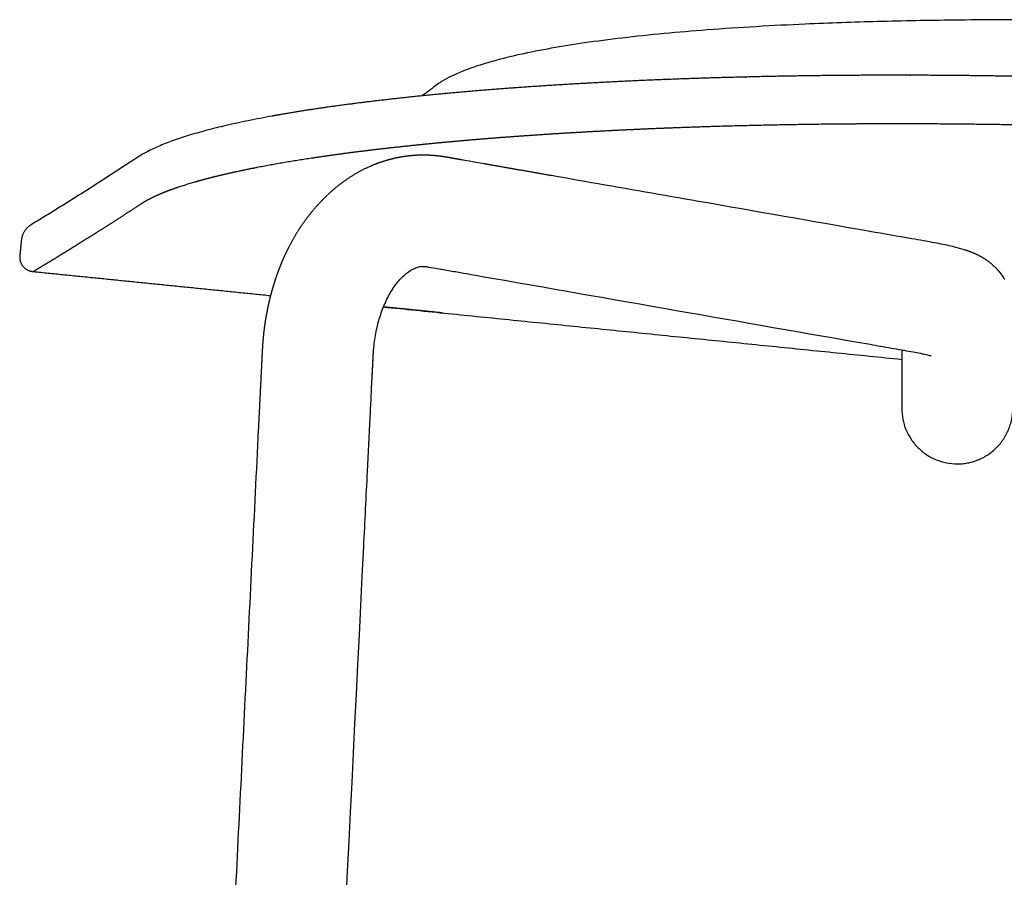
# Model space of a CAD drawing. Units: millimetres. Extents: x -9890 to -8660, y -2682 to -1230.
# Drawn here: x -9890 to -9793, y -1617 to -1533 of the extents above; entities that cross this region are included whole.
import ezdxf

# ---------------------------------------------------------------- set-up
doc = ezdxf.new("R2010")
doc.units = ezdxf.units.MM
doc.header["$MEASUREMENT"] = 0
doc.layers.add('Make2D visible lines', color=7, linetype='Continuous')

msp = doc.modelspace()

# ---------------------------------------------------------------- linework, layer by layer
at = {"layer": 'Make2D visible lines'}
for points, knots in [([(-9632.912, -1535.733), (-9671.499, -1534.913), (-9718.3, -1533.923), (-9766.18, -1532.918), (-9776.294, -1532.706), (-9779.169, -1532.647), (-9783.219, -1532.576), (-9789.499, -1532.513), (-9797.311, -1532.537), (-9805.253, -1532.685), (-9813.389, -1532.969), (-9820.437, -1533.371), (-9826.481, -1533.879), (-9830.531, -1534.304), (-9834.253, -1534.787), (-9837.632, -1535.325), (-9840.63, -1535.912), (-9843.036, -1536.498), (-9844.888, -1537.048), (-9846.281, -1537.538), (-9847.484, -1538.053), (-9848.288, -1538.481), (-9848.74, -1538.77), (-9849.42, -1539.242), (-9849.94, -1539.735), (-9850.505, -1540.059)], [174.259388, 174.259388, 174.259388, 174.259388, 290.045732, 314.694978, 317.930154, 320.394831, 323.320769, 330.08266, 339.236352, 346.757024, 353.912019, 363.656457, 367.93431, 372.108087, 375.870142, 379.193879, 382.370365, 385.035475, 386.618725, 388.165527, 389.464413, 390.542221, 390.894665, 391.072913, 393.024052, 393.024052, 393.024052, 393.024052]), ([(-9865.325, -1542.061), (-9866.11, -1542.203), (-9867.628, -1542.494), (-9869.809, -1542.967), (-9871.793, -1543.458), (-9873.573, -1543.964), (-9875.147, -1544.485), (-9876.527, -1545.023), (-9877.544, -1545.501), (-9878.256, -1545.895), (-9878.577, -1546.095), (-9878.738, -1546.201)], [0, 0, 0, 0, 2.393344, 4.635099, 6.694573, 8.525834, 10.185449, 11.664497, 12.96985, 13.553532, 14.104218, 14.104218, 14.104218, 14.104218]), ([(-9846.607, -1546.383), (-9846.73, -1546.362), (-9846.967, -1546.321), (-9847.272, -1546.266), (-9847.6, -1546.208), (-9847.94, -1546.149), (-9848.329, -1546.081), (-9848.838, -1546.009), (-9849.602, -1545.934), (-9850.676, -1545.91), (-9851.483, -1545.967), (-9851.905, -1546.019)], [-5.336294, -5.336294, -5.336294, -5.336294, -4.961117, -4.616578, -4.404436, -3.964317, -3.580963, -3.22004, -2.42187, -1.277367, 0, 0, 0, 0]), ([(-9844.276, -1546.791), (-9844.568, -1546.74), (-9845.273, -1546.616), (-9846.05, -1546.48), (-9846.534, -1546.396), (-9846.607, -1546.383)], [-7.702467, -7.702467, -7.702467, -7.702467, -6.812391, -5.557011, -5.336294, -5.336294, -5.336294, -5.336294]), ([(-9796.685, -1555.314), (-9796.983, -1555.218), (-9797.515, -1555.069), (-9798.326, -1554.879), (-9799.121, -1554.714), (-9799.966, -1554.555), (-9800.926, -1554.384), (-9802.98, -1554.025), (-9810.403, -1552.725), (-9824.499, -1550.255), (-9837.213, -1548.029), (-9844.276, -1546.791)], [-56.057115, -56.057115, -56.057115, -56.057115, -55.12021, -54.399065, -53.560205, -52.681731, -51.821296, -50.635165, -46.4262, -29.213646, -7.702467, -7.702467, -7.702467, -7.702467]), ([(-9532.883, -1550.211), (-9532.496, -1551.574), (-9496.485, -1678.374), (-9459.019, -1810.299), (-9421.136, -1943.688), (-9418.225, -1953.938), (-9416.193, -1961.095), (-9414.524, -1966.97), (-9413.244, -1971.477), (-9412.402, -1974.443), (-9411.973, -1975.953), (-9411.761, -1976.698), (-9411.662, -1977.049), (-9411.542, -1977.494), (-9411.388, -1978.214), (-9411.242, -1979.471), (-9411.324, -1981.179), (-9411.918, -1983.635), (-9413.202, -1985.858), (-9415.039, -1987.608), (-9416.639, -1988.64), (-9418.4, -1989.348), (-9419.749, -1989.615), (-9420.584, -1989.686), (-9420.936, -1989.705), (-9421.402, -1989.708), (-9422.227, -1989.712), (-9423.131, -1989.708), (-9424.961, -1989.709), (-9428.27, -1989.709), (-9458.219, -1989.709), (-9601.133, -1989.709), (-9742.232, -1989.709), (-9856.794, -1989.709), (-9857.837, -1989.709), (-9859.626, -1989.709), (-9862.012, -1989.709), (-9864.611, -1989.709), (-9866.785, -1989.709), (-9868.252, -1989.709), (-9868.956, -1989.709), (-9869.273, -1989.709), (-9869.426, -1989.707), (-9869.64, -1989.696), (-9870.014, -1989.661), (-9870.544, -1989.559), (-9871.165, -1989.36), (-9871.766, -1989.082), (-9872.342, -1988.729), (-9873.081, -1988.156), (-9873.963, -1987.211), (-9874.843, -1985.783), (-9875.499, -1984.069), (-9875.82, -1982.446), (-9875.907, -1981.158), (-9875.902, -1980.443), (-9875.865, -1979.722), (-9875.803, -1978.437), (-9875.655, -1975.472), (-9875.421, -1970.755), (-9875.123, -1964.748), (-9868.723, -1835.909), (-9862.309, -1706.75), (-9855.909, -1577.911), (-9855.642, -1572.523), (-9855.466, -1568.991), (-9855.366, -1566.96), (-9855.316, -1565.96), (-9855.293, -1565.536), (-9855.276, -1565.268), (-9855.237, -1564.823), (-9855.124, -1563.901), (-9854.868, -1562.622), (-9854.414, -1561.178), (-9853.825, -1559.868), (-9853.223, -1558.901), (-9852.683, -1558.239), (-9852.269, -1557.819), (-9851.846, -1557.473), (-9851.42, -1557.205), (-9850.997, -1557.021), (-9850.711, -1556.955), (-9850.571, -1556.938)], [8.658718, 8.658718, 8.658718, 8.658718, 12.910645, 404.100221, 420.084907, 428.902889, 436.067653, 442.403437, 447.225937, 450.122256, 451.653956, 451.935842, 452.444543, 452.749433, 453.315913, 454.652408, 456.536926, 458.422413, 462.199867, 464.101763, 465.997396, 467.88721, 469.770016, 470.105936, 470.400312, 470.827545, 471.502819, 472.875715, 473.539097, 476.995604, 482.800115, 563.388333, 905.737526, 906.094982, 907.076929, 908.864715, 911.462102, 914.233771, 916.661883, 917.985555, 918.635145, 918.773205, 918.936247, 919.095967, 919.415459, 920.062476, 920.711591, 921.368987, 922.043793, 922.735883, 924.169392, 925.902051, 927.743837, 929.653698, 930.847923, 931.613664, 931.798528, 933.012034, 935.473909, 940.70525, 947.181395, 953.516504, 1327.697896, 1335.135834, 1340.509328, 1343.88333, 1345.745697, 1346.609139, 1346.887274, 1347.017233, 1347.414845, 1348.227046, 1349.803445, 1351.32515, 1352.760151, 1354.102973, 1354.734727, 1355.319267, 1355.870532, 1356.37144, 1356.824409, 1357.248746, 1357.248746, 1357.248746, 1357.248746]), ([(-9850.571, -1556.938), (-9850.512, -1556.931), (-9850.39, -1556.923), (-9850.224, -1556.927), (-9850.08, -1556.942), (-9849.945, -1556.966), (-9849.566, -1557.031), (-9849.04, -1557.126), (-9848.104, -1557.287), (-9846.631, -1557.546), (-9832.541, -1560.014), (-9818.22, -1562.523), (-9804.373, -1564.948), (-9803.172, -1565.159), (-9802.377, -1565.298), (-9801.704, -1565.419), (-9801.005, -1565.556), (-9800.528, -1565.659), (-9800.226, -1565.735), (-9800.104, -1565.769), (-9800.053, -1565.786)], [0, 0, 0, 0, 0.176023, 0.367662, 0.498825, 0.608017, 0.780359, 1.653214, 2.210793, 3.63039, 6.139107, 45.123245, 47.248375, 48.313064, 48.779655, 49.671728, 50.364255, 50.916111, 51.135722, 51.296648, 51.296648, 51.296648, 51.296648]), ([(-9802.98, -1570.974), (-9802.98, -1571.334), (-9802.909, -1572.056), (-9802.593, -1573.096), (-9802.079, -1574.055), (-9801.388, -1574.895), (-9800.548, -1575.581), (-9799.593, -1576.09), (-9798.558, -1576.403), (-9797.839, -1576.474), (-9797.48, -1576.474)], [0, 0, 0, 0, 1.081632, 2.163821, 3.246755, 4.330643, 5.410912, 6.483449, 7.561254, 8.639901, 8.639901, 8.639901, 8.639901])]:
    msp.add_open_spline(points, degree=3, knots=knots, dxfattribs=at)
for points, weights, degree, knots in [([(-9785.363, -1538.267), (-9786.059, -1538.248), (-9786.755, -1538.231), (-9787.45, -1538.214), (-9788.146, -1538.197), (-9788.841, -1538.181), (-9789.537, -1538.167), (-9790.927, -1538.138), (-9792.317, -1538.112), (-9793.708, -1538.092), (-9796.481, -1538.05), (-9799.255, -1538.025), (-9802.029, -1538.018), (-9802.063, -1538.018), (-9802.097, -1538.018), (-9802.13, -1538.018), (-9804.9, -1538.011), (-9810.379, -1538.034), (-9815.787, -1538.128), (-9818.44, -1538.193), (-9818.49, -1538.194), (-9818.539, -1538.195), (-9818.588, -1538.197), (-9821.194, -1538.261), (-9823.8, -1538.344), (-9826.405, -1538.446), (-9826.454, -1538.448), (-9826.502, -1538.45), (-9826.551, -1538.451), (-9829.066, -1538.55), (-9831.581, -1538.669), (-9834.094, -1538.808), (-9834.137, -1538.81), (-9834.179, -1538.813), (-9834.222, -1538.815), (-9836.616, -1538.948), (-9839.01, -1539.101), (-9841.401, -1539.275), (-9841.434, -1539.277), (-9841.466, -1539.28), (-9841.498, -1539.282), (-9843.738, -1539.445), (-9845.975, -1539.631), (-9848.211, -1539.838), (-9848.231, -1539.839), (-9848.251, -1539.841), (-9848.271, -1539.843), (-9850.32, -1540.033), (-9852.368, -1540.246), (-9854.413, -1540.482), (-9854.421, -1540.483), (-9854.429, -1540.484), (-9854.437, -1540.485), (-9856.268, -1540.696), (-9858.096, -1540.932), (-9859.921, -1541.191), (-9861.514, -1541.418), (-9863.103, -1541.669), (-9864.688, -1541.947), (-9864.9, -1541.984), (-9865.113, -1542.022), (-9865.325, -1542.061)], [1, 0.99999928313, 0.99999928313, 1, 0.999999255193, 0.999999255193, 1, 0.999996962927, 0.999996962927, 1, 0.99998701433, 0.99998701433, 1, 0.999999997972, 0.999999997972, 1, 1, 1, 1, 1, 0.999999994316, 0.999999994316, 1, 0.999982456268, 0.999982456268, 1, 0.999999993185, 0.999999993185, 1, 0.999979441583, 0.999979441583, 1, 0.999999993206, 0.999999993206, 1, 0.999975024921, 0.999975024921, 1, 0.999999994508, 0.999999994508, 1, 0.999968337904, 0.999968337904, 1, 0.99999999686, 0.99999999686, 1, 0.999957961328, 0.999957961328, 1, 0.999999999174, 0.999999999174, 1, 0.999941487738, 0.999941487738, 1, 0.999914348105, 0.999914348105, 1, 0.99999763573, 0.99999763573, 1], 3, [0, 0, 0, 0, 2.08778, 2.08778, 2.08778, 4.174744, 4.174744, 4.174744, 8.346197, 8.346197, 8.346197, 16.668285, 16.668285, 16.668285, 16.769081, 16.769081, 16.769081, 25.091735, 33.284851, 33.284851, 33.284851, 33.432592, 33.432592, 33.432592, 41.253351, 41.253351, 41.253351, 41.399259, 41.399259, 41.399259, 48.951427, 48.951427, 48.951427, 49.079148, 49.079148, 49.079148, 56.273543, 56.273543, 56.273543, 56.370597, 56.370597, 56.370597, 63.106368, 63.106368, 63.106368, 63.166139, 63.166139, 63.166139, 69.34172, 69.34172, 69.34172, 69.365684, 69.365684, 69.365684, 74.895904, 74.895904, 74.895904, 79.721824, 79.721824, 79.721824, 80.369773, 80.369773, 80.369773, 80.369773]), ([(-9785.475, -1543.07), (-9791.068, -1542.921), (-9796.663, -1542.84), (-9802.258, -1542.829), (-9804.914, -1542.824), (-9810.451, -1542.848), (-9815.914, -1542.946), (-9818.732, -1543.017), (-9821.39, -1543.084), (-9824.047, -1543.17), (-9826.703, -1543.277), (-9829.264, -1543.379), (-9831.824, -1543.502), (-9834.383, -1543.646), (-9836.813, -1543.782), (-9839.242, -1543.939), (-9841.669, -1544.118), (-9843.932, -1544.284), (-9846.193, -1544.473), (-9848.452, -1544.684), (-9850.513, -1544.876), (-9852.573, -1545.092), (-9854.629, -1545.33), (-9856.463, -1545.543), (-9858.295, -1545.78), (-9860.123, -1546.04), (-9861.715, -1546.267), (-9863.303, -1546.519), (-9864.887, -1546.796), (-9866.234, -1547.032), (-9867.576, -1547.294), (-9868.912, -1547.582), (-9869.676, -1547.748), (-9871.122, -1548.084), (-9872.382, -1548.422), (-9872.972, -1548.593), (-9873.605, -1548.774), (-9874.233, -1548.972), (-9874.855, -1549.187), (-9875.591, -1549.443), (-9876.939, -1549.977), (-9877.91, -1550.504), (-9878.326, -1550.778)], [1, 0.999949332161, 0.999949332161, 1, 1, 1, 1, 1, 0.999981648333, 0.999981648333, 1, 0.999978637647, 0.999978637647, 1, 0.999974288161, 0.999974288161, 1, 0.999967838389, 0.999967838389, 1, 0.99995797999, 0.99995797999, 1, 0.999942290365, 0.999942290365, 1, 0.999916162651, 0.999916162651, 1, 0.999870263138, 0.999870263138, 1, 1, 1, 1, 1, 0.999766276504, 0.999766276504, 1, 1, 1, 1, 1], 3, [0, 0, 0, 0, 16.784326, 16.784326, 16.784326, 24.798901, 33.546619, 33.546619, 33.546619, 41.52219, 41.52219, 41.52219, 49.211393, 49.211393, 49.211393, 56.512601, 56.512601, 56.512601, 63.318765, 63.318765, 63.318765, 69.530103, 69.530103, 69.530103, 75.069422, 75.069422, 75.069422, 79.893207, 79.893207, 79.893207, 83.994752, 83.994752, 83.994752, 89.226545, 94.542091, 94.542091, 94.542091, 96.517167, 96.517167, 96.517167, 104.514081, 113.306267, 113.306267, 113.306267, 113.306267]), ([(-9878.326, -1550.778), (-9880.505, -1552.207), (-9882.707, -1553.6), (-9882.837, -1553.682), (-9882.967, -1553.764), (-9884.621, -1554.807), (-9886.289, -1555.829), (-9886.839, -1556.167), (-9887.392, -1556.502), (-9887.838, -1556.773), (-9888.285, -1557.042), (-9888.423, -1557.125), (-9888.561, -1557.208), (-9888.756, -1557.325), (-9888.95, -1557.441)], [1, 0.999964373043, 1, 0.999999873192, 1, 0.999978634768, 1, 0.999997580235, 1, 0.999998434441, 1, 0.999999846034, 1, 0.99999960372, 1], 2, [0, 0, 0, 5.210936, 5.210936, 5.51822, 5.51822, 9.430191, 9.430191, 10.722011, 10.722011, 11.76548, 11.76548, 12.087729, 12.087729, 12.541913, 12.541913, 12.541913])]:
    msp.add_rational_spline(points, weights, degree=degree, knots=knots, dxfattribs=at)
for points, weights in [([(-9851.864, -1546.015), (-9852.305, -1546.067), (-9852.742, -1546.149)], [1, 0.999418991803, 1]), ([(-9851.735, -1546), (-9851.799, -1546.007), (-9851.864, -1546.015)], [1, 0.999987663593, 1]), ([(-9851.717, -1545.998), (-9851.726, -1545.999), (-9851.735, -1546)], [1, 0.999999775277, 1]), ([(-9851.588, -1545.985), (-9851.652, -1545.991), (-9851.717, -1545.998)], [1, 0.999987739835, 1]), ([(-9851.146, -1545.95), (-9851.367, -1545.964), (-9851.588, -1545.985)], [1, 0.99985839143, 1]), ([(-9850.852, -1545.935), (-9850.999, -1545.941), (-9851.146, -1545.95)], [1, 0.999937431096, 1]), ([(-9850.834, -1545.934), (-9850.843, -1545.934), (-9850.852, -1545.935)], [1, 0.999999765827, 1]), ([(-9850.704, -1545.93), (-9850.769, -1545.931), (-9850.834, -1545.934)], [1, 0.999987582997, 1]), ([(-9850.686, -1545.929), (-9850.695, -1545.929), (-9850.704, -1545.93)], [1, 0.999999756967, 1]), ([(-9850.556, -1545.926), (-9850.621, -1545.927), (-9850.686, -1545.929)], [1, 0.999987112294, 1]), ([(-9850.538, -1545.926), (-9850.547, -1545.926), (-9850.556, -1545.926)], [1, 0.999999750224, 1]), ([(-9850.407, -1545.924), (-9850.473, -1545.925), (-9850.538, -1545.926)], [1, 0.999986768078, 1]), ([(-9850.389, -1545.924), (-9850.398, -1545.924), (-9850.407, -1545.924)], [1, 0.999999747488, 1]), ([(-9850.258, -1545.924), (-9850.324, -1545.924), (-9850.389, -1545.924)], [1, 0.999986345392, 1]), ([(-9849.977, -1545.929), (-9850.118, -1545.925), (-9850.258, -1545.924)], [1, 0.999936039308, 1]), ([(-9850.109, -1545.926), (-9850.175, -1545.925), (-9850.24, -1545.925)], [1, 0.999986044, 1]), ([(-9849.959, -1545.93), (-9850.025, -1545.928), (-9850.091, -1545.927)], [1, 0.999985765171, 1]), ([(-9849.942, -1545.93), (-9849.951, -1545.93), (-9849.959, -1545.93)], [1, 0.999999762626, 1]), ([(-9849.81, -1545.935), (-9849.876, -1545.932), (-9849.942, -1545.93)], [1, 0.999985602296, 1]), ([(-9849.793, -1545.936), (-9849.801, -1545.936), (-9849.81, -1545.935)], [1, 0.999999774679, 1]), ([(-9849.66, -1545.943), (-9849.727, -1545.939), (-9849.793, -1545.936)], [1, 0.999985450394, 1]), ([(-9849.644, -1545.943), (-9849.652, -1545.943), (-9849.66, -1545.943)], [1, 0.999999791426, 1]), ([(-9849.53, -1545.95), (-9849.587, -1545.947), (-9849.644, -1545.943)], [1, 0.999989203924, 1]), ([(-9849.51, -1545.952), (-9849.52, -1545.951), (-9849.53, -1545.95)], [1, 0.999999684473, 1]), ([(-9849.495, -1545.953), (-9849.503, -1545.952), (-9849.51, -1545.952)], [1, 0.999999809052, 1]), ([(-9849.361, -1545.962), (-9849.428, -1545.957), (-9849.495, -1545.953)], [1, 0.999985307015, 1]), ([(-9849.346, -1545.964), (-9849.354, -1545.963), (-9849.361, -1545.962)], [1, 0.999999828413, 1]), ([(-9849.211, -1545.975), (-9849.279, -1545.969), (-9849.346, -1545.964)], [1, 0.999985314062, 1]), ([(-9849.198, -1545.976), (-9849.205, -1545.976), (-9849.211, -1545.975)], [1, 0.999999848864, 1]), ([(-9849.062, -1545.99), (-9849.13, -1545.983), (-9849.198, -1545.976)], [1, 0.999985371567, 1]), ([(-9849.05, -1545.991), (-9849.056, -1545.99), (-9849.062, -1545.99)], [1, 0.999999869753, 1]), ([(-9848.936, -1546.003), (-9848.993, -1545.997), (-9849.05, -1545.991)], [1, 0.999989735225, 1]), ([(-9848.865, -1546.012), (-9848.901, -1546.007), (-9848.936, -1546.003)], [1, 0.999996195846, 1]), ([(-9848.804, -1546.019), (-9848.835, -1546.015), (-9848.865, -1546.012)], [1, 0.999997497302, 1]), ([(-9848.756, -1546.025), (-9848.78, -1546.022), (-9848.804, -1546.019)], [1, 0.999998607086, 1]), ([(-9848.732, -1546.028), (-9848.744, -1546.026), (-9848.756, -1546.025)], [1, 0.999999662585, 1]), ([(-9848.684, -1546.034), (-9848.708, -1546.031), (-9848.732, -1546.028)], [1, 0.999998746936, 1]), ([(-9848.661, -1546.037), (-9848.673, -1546.036), (-9848.684, -1546.034)], [1, 0.999999708969, 1]), ([(-9848.613, -1546.044), (-9848.637, -1546.04), (-9848.661, -1546.037)], [1, 0.99999887454, 1]), ([(-9848.542, -1546.054), (-9848.578, -1546.049), (-9848.613, -1546.044)], [1, 0.999997746339, 1]), ([(-9848.54, -1546.054), (-9848.541, -1546.054), (-9848.542, -1546.054)], [1, 0.999999997504, 1]), ([(-9848.451, -1546.067), (-9848.496, -1546.06), (-9848.54, -1546.054)], [1, 0.999996809412, 1]), ([(-9848.402, -1546.074), (-9848.427, -1546.07), (-9848.451, -1546.067)], [1, 0.999999112473, 1]), ([(-9848.316, -1546.087), (-9848.359, -1546.08), (-9848.402, -1546.074)], [1, 0.999997530136, 1]), ([(-9848.261, -1546.095), (-9848.289, -1546.091), (-9848.316, -1546.087)], [1, 0.999999039859, 1]), ([(-9879.376, -1546.622), (-9884.22, -1549.816), (-9889.185, -1552.817)], [1, 0.999810184602, 1]), ([(-9878.738, -1546.201), (-9879.06, -1546.415), (-9879.376, -1546.622)], [1, 0.999999419534, 1]), ([(-9855.199, -1546.865), (-9855.399, -1546.944), (-9855.596, -1547.03)], [1, 0.999879144334, 1]), ([(-9855.183, -1546.858), (-9855.191, -1546.861), (-9855.199, -1546.865)], [1, 0.999999799758, 1]), ([(-9855.167, -1546.852), (-9855.175, -1546.855), (-9855.183, -1546.858)], [1, 0.999999798765, 1]), ([(-9855.061, -1546.81), (-9855.114, -1546.831), (-9855.167, -1546.852)], [1, 0.999991314608, 1]), ([(-9855.045, -1546.804), (-9855.053, -1546.807), (-9855.061, -1546.81)], [1, 0.999999797512, 1]), ([(-9855.028, -1546.798), (-9855.037, -1546.801), (-9855.045, -1546.804)], [1, 0.999999796762, 1]), ([(-9854.922, -1546.757), (-9854.975, -1546.777), (-9855.028, -1546.798)], [1, 0.999991228401, 1]), ([(-9854.889, -1546.745), (-9854.905, -1546.751), (-9854.922, -1546.757)], [1, 0.99999917846, 1]), ([(-9854.609, -1546.645), (-9854.75, -1546.693), (-9854.889, -1546.745)], [1, 0.999939145652, 1]), ([(-9853.213, -1546.246), (-9853.922, -1546.407), (-9854.609, -1546.645)], [1, 0.998484979947, 1]), ([(-9853.196, -1546.243), (-9853.204, -1546.244), (-9853.213, -1546.246)], [1, 0.999999783751, 1]), ([(-9853.051, -1546.211), (-9853.124, -1546.226), (-9853.196, -1546.243)], [1, 0.999983700733, 1]), ([(-9852.742, -1546.149), (-9852.897, -1546.178), (-9853.051, -1546.211)], [1, 0.999926559386, 1]), ([(-9848.184, -1546.108), (-9848.222, -1546.101), (-9848.261, -1546.095)], [1, 0.999998250826, 1]), ([(-9848.053, -1546.129), (-9848.118, -1546.118), (-9848.184, -1546.108)], [1, 0.999994747517, 1]), ([(-9847.91, -1546.153), (-9847.982, -1546.141), (-9848.053, -1546.129)], [1, 0.999994413249, 1]), ([(-9847.908, -1546.154), (-9847.909, -1546.153), (-9847.91, -1546.153)], [1, 0.999999998657, 1]), ([(-9847.857, -1546.162), (-9847.883, -1546.158), (-9847.908, -1546.154)], [1, 0.999999488672, 1]), ([(-9847.843, -1546.165), (-9847.85, -1546.164), (-9847.857, -1546.162)], [1, 0.999999966411, 1]), ([(-9847.792, -1546.174), (-9847.818, -1546.169), (-9847.843, -1546.165)], [1, 0.999999642051, 1]), ([(-9847.778, -1546.176), (-9847.785, -1546.175), (-9847.792, -1546.174)], [1, 0.999999978324, 1]), ([(-9847.661, -1546.197), (-9847.72, -1546.187), (-9847.778, -1546.176)], [1, 0.999999500132, 1]), ([(-9847.36, -1546.251), (-9847.511, -1546.225), (-9847.661, -1546.197)], [1, 0.999998721621, 1]), ([(-9847.309, -1546.26), (-9847.335, -1546.256), (-9847.36, -1546.251)], [1, 0.999999976813, 1]), ([(-9847.125, -1546.293), (-9847.217, -1546.277), (-9847.309, -1546.26)], [1, 0.999999824254, 1]), ([(-9847.078, -1546.301), (-9847.101, -1546.297), (-9847.125, -1546.293)], [1, 0.999999993122, 1]), ([(-9846.888, -1546.334), (-9846.983, -1546.318), (-9847.078, -1546.301)], [1, 0.999999947895, 1]), ([(-9846.844, -1546.342), (-9846.866, -1546.338), (-9846.888, -1546.334)], [1, 0.999999999042, 1]), ([(-9846.649, -1546.376), (-9846.746, -1546.359), (-9846.844, -1546.342)], [1, 0.999999997959, 1]), ([(-9846.607, -1546.383), (-9846.628, -1546.38), (-9846.649, -1546.376)], [1, 0.999999999979, 1]), ([(-9843.514, -1546.925), (-9843.895, -1546.858), (-9844.276, -1546.791)], [1, 0.999999999859, 1]), ([(-9837.623, -1547.957), (-9840.568, -1547.441), (-9843.514, -1546.925)], [1, 0.999999999982, 1]), ([(-9889.185, -1552.817), (-9890.043, -1553.333), (-9890.144, -1554.33)], [1, 0.894280741561, 1]), ([(-9863.814, -1555.311), (-9864.103, -1555.897), (-9864.357, -1556.499)], [1, 0.99956267398, 1]), ([(-9863.799, -1555.282), (-9863.807, -1555.297), (-9863.814, -1555.311)], [1, 0.99999972834, 1]), ([(-9863.668, -1555.021), (-9863.735, -1555.151), (-9863.799, -1555.282)], [1, 0.999977373425, 1]), ([(-9864.482, -1556.803), (-9864.538, -1556.94), (-9864.591, -1557.077)], [1, 0.99997959898, 1]), ([(-9864.469, -1556.771), (-9864.476, -1556.787), (-9864.482, -1556.803)], [1, 0.999999715315, 1]), ([(-9864.357, -1556.499), (-9864.414, -1556.635), (-9864.469, -1556.771)], [1, 0.999979043431, 1]), ([(-9864.834, -1557.728), (-9864.857, -1557.791), (-9864.879, -1557.853)], [1, 0.999996255069, 1]), ([(-9864.604, -1557.109), (-9864.723, -1557.417), (-9864.834, -1557.728)], [1, 0.999904589955, 1]), ([(-9864.591, -1557.077), (-9864.598, -1557.093), (-9864.604, -1557.109)], [1, 0.999999734771, 1]), ([(-9793.539, -1557.202), (-9793.55, -1557.191), (-9793.56, -1557.18)], [1, 0.999996843229, 1]), ([(-9793.465, -1557.284), (-9793.502, -1557.243), (-9793.539, -1557.202)], [1, 0.999955777829, 1]), ([(-9793.364, -1557.399), (-9793.414, -1557.341), (-9793.465, -1557.284)], [1, 0.999915432182, 1]), ([(-9793.358, -1557.406), (-9793.361, -1557.402), (-9793.364, -1557.399)], [1, 0.999999614093, 1]), ([(-9793.312, -1557.461), (-9793.335, -1557.434), (-9793.358, -1557.406)], [1, 0.999981137752, 1]), ([(-9793.305, -1557.469), (-9793.308, -1557.465), (-9793.312, -1557.461)], [1, 0.999999608896, 1]), ([(-9793.26, -1557.525), (-9793.282, -1557.497), (-9793.305, -1557.469)], [1, 0.999980815018, 1]), ([(-9793.253, -1557.533), (-9793.257, -1557.529), (-9793.26, -1557.525)], [1, 0.999999606717, 1]), ([(-9793.209, -1557.589), (-9793.231, -1557.561), (-9793.253, -1557.533)], [1, 0.999980597207, 1]), ([(-9793.202, -1557.598), (-9793.205, -1557.593), (-9793.209, -1557.589)], [1, 0.99999959996, 1]), ([(-9793.158, -1557.655), (-9793.18, -1557.626), (-9793.202, -1557.598)], [1, 0.999980503838, 1]), ([(-9793.152, -1557.663), (-9793.155, -1557.659), (-9793.158, -1557.655)], [1, 0.999999604401, 1]), ([(-9793.109, -1557.721), (-9793.13, -1557.692), (-9793.152, -1557.663)], [1, 0.999980177988, 1]), ([(-9793.103, -1557.729), (-9793.106, -1557.725), (-9793.109, -1557.721)], [1, 0.999999603944, 1]), ([(-9793.06, -1557.788), (-9793.081, -1557.759), (-9793.103, -1557.729)], [1, 0.999980017387, 1]), ([(-9793.054, -1557.797), (-9793.057, -1557.793), (-9793.06, -1557.788)], [1, 0.99999959617, 1]), ([(-9865.151, -1558.678), (-9865.171, -1558.74), (-9865.19, -1558.802)], [1, 0.999996401451, 1]), ([(-9865.102, -1558.52), (-9865.127, -1558.599), (-9865.151, -1558.678)], [1, 0.999994102592, 1]), ([(-9865.101, -1558.518), (-9865.102, -1558.519), (-9865.102, -1558.52)], [1, 0.999999999216, 1]), ([(-9864.999, -1558.204), (-9865.051, -1558.361), (-9865.101, -1558.518)], [1, 0.999976390906, 1]), ([(-9864.998, -1558.201), (-9864.998, -1558.202), (-9864.999, -1558.204)], [1, 0.999999997322, 1]), ([(-9864.944, -1558.042), (-9864.971, -1558.121), (-9864.998, -1558.201)], [1, 0.999994007638, 1]), ([(-9864.933, -1558.01), (-9864.939, -1558.026), (-9864.944, -1558.042)], [1, 0.999999750265, 1]), ([(-9864.891, -1557.89), (-9864.912, -1557.95), (-9864.933, -1558.01)], [1, 0.99999657405, 1]), ([(-9864.89, -1557.885), (-9864.891, -1557.888), (-9864.891, -1557.89)], [1, 0.999999994522, 1]), ([(-9864.879, -1557.853), (-9864.884, -1557.869), (-9864.89, -1557.885)], [1, 0.999999762806, 1]), ([(-9793.012, -1557.856), (-9793.033, -1557.826), (-9793.054, -1557.797)], [1, 0.999979980256, 1]), ([(-9793.006, -1557.865), (-9793.009, -1557.861), (-9793.012, -1557.856)], [1, 0.999999597537, 1]), ([(-9792.965, -1557.925), (-9792.985, -1557.895), (-9793.006, -1557.865)], [1, 0.999979805209, 1]), ([(-9792.959, -1557.934), (-9792.962, -1557.929), (-9792.965, -1557.925)], [1, 0.999999599423, 1]), ([(-9792.919, -1557.995), (-9792.939, -1557.964), (-9792.959, -1557.934)], [1, 0.999979603852, 1]), ([(-9792.914, -1558.003), (-9792.916, -1557.999), (-9792.919, -1557.995)], [1, 0.999999593376, 1]), ([(-9792.874, -1558.065), (-9792.894, -1558.034), (-9792.914, -1558.003)], [1, 0.99997958356, 1]), ([(-9792.825, -1558.145), (-9792.849, -1558.105), (-9792.874, -1558.065)], [1, 0.999966201639, 1]), ([(-9792.787, -1558.208), (-9792.806, -1558.176), (-9792.825, -1558.145)], [1, 0.999979490701, 1]), ([(-9865.43, -1559.644), (-9865.452, -1559.726), (-9865.473, -1559.807)], [1, 0.999994645821, 1]), ([(-9865.421, -1559.608), (-9865.426, -1559.626), (-9865.43, -1559.644)], [1, 0.999999743108, 1]), ([(-9865.386, -1559.482), (-9865.404, -1559.545), (-9865.421, -1559.608)], [1, 0.999996739162, 1]), ([(-9865.377, -1559.446), (-9865.382, -1559.464), (-9865.386, -1559.482)], [1, 0.999999740118, 1]), ([(-9865.341, -1559.32), (-9865.359, -1559.383), (-9865.377, -1559.446)], [1, 0.999996671904, 1]), ([(-9865.249, -1558.998), (-9865.296, -1559.159), (-9865.341, -1559.32)], [1, 0.999977253655, 1]), ([(-9865.238, -1558.962), (-9865.243, -1558.98), (-9865.249, -1558.998)], [1, 0.999999700151, 1]), ([(-9865.201, -1558.838), (-9865.219, -1558.9), (-9865.238, -1558.962)], [1, 0.999996450942, 1]), ([(-9865.19, -1558.802), (-9865.195, -1558.82), (-9865.201, -1558.838)], [1, 0.999999697849, 1]), ([(-9865.673, -1560.629), (-9865.691, -1560.711), (-9865.709, -1560.793)], [1, 0.999994454089, 1]), ([(-9865.664, -1560.588), (-9865.668, -1560.609), (-9865.673, -1560.629)], [1, 0.999999645726, 1]), ([(-9865.635, -1560.464), (-9865.65, -1560.526), (-9865.664, -1560.588)], [1, 0.999996769354, 1]), ([(-9865.626, -1560.424), (-9865.63, -1560.444), (-9865.635, -1560.464)], [1, 0.999999654676, 1]), ([(-9865.596, -1560.3), (-9865.611, -1560.362), (-9865.626, -1560.424)], [1, 0.999996791389, 1]), ([(-9865.556, -1560.135), (-9865.577, -1560.217), (-9865.596, -1560.3)], [1, 0.999994497047, 1]), ([(-9865.547, -1560.096), (-9865.552, -1560.116), (-9865.556, -1560.135)], [1, 0.999999690093, 1]), ([(-9865.534, -1560.046), (-9865.541, -1560.071), (-9865.547, -1560.096)], [1, 0.999999479792, 1]), ([(-9865.473, -1559.807), (-9865.504, -1559.926), (-9865.534, -1560.046)], [1, 0.999988768749, 1]), ([(-9865.877, -1561.629), (-9865.892, -1561.711), (-9865.907, -1561.793)], [1, 0.999995204797, 1]), ([(-9865.876, -1561.625), (-9865.877, -1561.627), (-9865.877, -1561.629)], [1, 0.999999998198, 1]), ([(-9865.846, -1561.461), (-9865.861, -1561.543), (-9865.876, -1561.624)], [1, 0.999995360279, 1]), ([(-9865.845, -1561.458), (-9865.845, -1561.46), (-9865.846, -1561.461)], [1, 0.999999998434, 1]), ([(-9865.813, -1561.294), (-9865.829, -1561.376), (-9865.845, -1561.458)], [1, 0.999995242086, 1]), ([(-9865.761, -1561.036), (-9865.787, -1561.163), (-9865.813, -1561.291)], [1, 0.999987784434, 1]), ([(-9865.813, -1561.291), (-9865.813, -1561.293), (-9865.813, -1561.294)], [1, 0.999999998559, 1]), ([(-9865.737, -1560.92), (-9865.749, -1560.978), (-9865.761, -1561.036)], [1, 0.999997329201, 1]), ([(-9865.726, -1560.87), (-9865.731, -1560.895), (-9865.737, -1560.92)], [1, 0.999999484984, 1]), ([(-9865.709, -1560.793), (-9865.717, -1560.831), (-9865.726, -1560.87)], [1, 0.99999881713, 1]), ([(-9866.043, -1562.638), (-9866.08, -1562.891), (-9866.112, -1563.145)], [1, 0.999956634941, 1]), ([(-9865.907, -1561.796), (-9865.982, -1562.214), (-9866.043, -1562.635)], [1, 0.999867836172, 1]), ([(-9866.043, -1562.636), (-9866.043, -1562.637), (-9866.043, -1562.638)], [1, 0.999999999293, 1]), ([(-9865.907, -1561.793), (-9865.907, -1561.794), (-9865.907, -1561.796)], [1, 0.999999998517, 1]), ([(-9866.133, -1563.316), (-9866.158, -1563.525), (-9866.179, -1563.734)], [1, 0.999969326569, 1]), ([(-9866.121, -1563.223), (-9866.127, -1563.27), (-9866.133, -1563.316)], [1, 0.999998549675, 1]), ([(-9866.112, -1563.145), (-9866.117, -1563.184), (-9866.121, -1563.223)], [1, 0.999999014701, 1]), ([(-9866.249, -1564.516), (-9866.263, -1564.708), (-9866.273, -1564.899)], [1, 0.999956227517, 1]), ([(-9866.246, -1564.471), (-9866.247, -1564.491), (-9866.249, -1564.51)], [1, 0.999999409671, 1]), ([(-9866.249, -1564.51), (-9866.249, -1564.512), (-9866.249, -1564.513)], [1, 0.999999998146, 1]), ([(-9866.249, -1564.513), (-9866.249, -1564.515), (-9866.249, -1564.516)], [1, 0.999999993331, 1]), ([(-9866.242, -1564.425), (-9866.244, -1564.448), (-9866.246, -1564.471)], [1, 0.999999453671, 1]), ([(-9866.221, -1564.172), (-9866.232, -1564.295), (-9866.242, -1564.419)], [1, 0.999992312126, 1]), ([(-9866.242, -1564.419), (-9866.242, -1564.422), (-9866.242, -1564.425)], [1, 0.999999994629, 1]), ([(-9866.217, -1564.129), (-9866.219, -1564.15), (-9866.221, -1564.172)], [1, 0.999999755411, 1]), ([(-9866.202, -1563.959), (-9866.21, -1564.044), (-9866.217, -1564.129)], [1, 0.999995441003, 1]), ([(-9866.196, -1563.905), (-9866.199, -1563.932), (-9866.202, -1563.959)], [1, 0.99999949496, 1]), ([(-9866.189, -1563.827), (-9866.193, -1563.866), (-9866.196, -1563.905)], [1, 0.999998941073, 1]), ([(-9866.185, -1563.788), (-9866.187, -1563.808), (-9866.189, -1563.827)], [1, 0.999999723557, 1]), ([(-9866.179, -1563.734), (-9866.182, -1563.761), (-9866.185, -1563.788)], [1, 0.999999484492, 1]), ([(-9866.31, -1565.569), (-9866.343, -1566.247), (-9866.377, -1566.924)], [1, 0.999999998202, 1]), ([(-9866.31, -1565.569), (-9866.318, -1565.714), (-9866.325, -1565.86)], [1, 0.999999639306, 1]), ([(-9866.29, -1565.188), (-9866.3, -1565.379), (-9866.31, -1565.569)], [1, 0.999999220596, 1]), ([(-9866.287, -1565.124), (-9866.292, -1565.213), (-9866.296, -1565.303)], [1, 0.99999999705, 1]), ([(-9866.273, -1564.899), (-9866.282, -1565.044), (-9866.29, -1565.188)], [1, 0.999999487315, 1]), ([(-9866.272, -1564.857), (-9866.281, -1564.99), (-9866.287, -1565.124)], [1, 0.999978334175, 1]), ([(-9866.267, -1564.775), (-9866.27, -1564.816), (-9866.272, -1564.857)], [1, 0.999998788284, 1]), ([(-9855.308, -1565.818), (-9855.301, -1565.666), (-9855.292, -1565.514)], [1, 0.999972693253, 1]), ([(-9866.332, -1566.006), (-9866.366, -1566.697), (-9866.4, -1567.388)], [1, 0.999999948029, 1]), ([(-9866.325, -1565.86), (-9866.329, -1565.933), (-9866.332, -1566.006)], [1, 0.999999935627, 1]), ([(-9855.424, -1568.145), (-9855.368, -1567.017), (-9855.312, -1565.888)], [1, 0.999999998061, 1]), ([(-9866.4, -1567.388), (-9866.541, -1570.223), (-9866.682, -1573.059)], [1, 0.999999989589, 1]), ([(-9797.48, -1576.474), (-9791.98, -1576.473), (-9791.98, -1570.973)], [1, 0.707106970027, 1])]:
    msp.add_rational_spline(points, weights, degree=2, dxfattribs=at)
for points, degree in [([(-9855.596, -1547.03), (-9857.679, -1547.936), (-9859.576, -1549.271), (-9861.333, -1551.112), (-9862.633, -1552.999), (-9863.668, -1555.021)], 5), ([(-9890.144, -1554.33), (-9890.218, -1555.064), (-9890.292, -1555.798)], 2), ([(-9890.292, -1555.798), (-9890.335, -1556.22), (-9890.377, -1556.642), (-9889.795, -1557.356), (-9889.373, -1557.399), (-9888.95, -1557.441)], 5), ([(-9793.56, -1557.18), (-9794.059, -1556.65), (-9794.64, -1556.197), (-9795.315, -1555.81), (-9795.992, -1555.537), (-9796.685, -1555.314)], 5), ([(-9888.95, -1557.441), (-9877.213, -1558.627), (-9865.475, -1559.813)], 2), ([(-9865.876, -1561.624), (-9865.876, -1561.625), (-9865.876, -1561.625)], 2), ([(-9848.464, -1561.532), (-9851.377, -1561.238), (-9854.291, -1560.943)], 2), ([(-9854.291, -1560.943), (-9828.636, -1563.536), (-9802.98, -1566.128)], 2), ([(-9866.043, -1562.635), (-9866.043, -1562.635), (-9866.043, -1562.636)], 2), ([(-9802.98, -1565.192), (-9802.98, -1568.083), (-9802.98, -1570.974)], 2), ([(-9866.682, -1573.059), (-9876.627, -1773.297), (-9886.573, -1973.536)], 2)]:
    msp.add_open_spline(points, degree=degree, dxfattribs=at)

doc.saveas('drawing.dxf')
